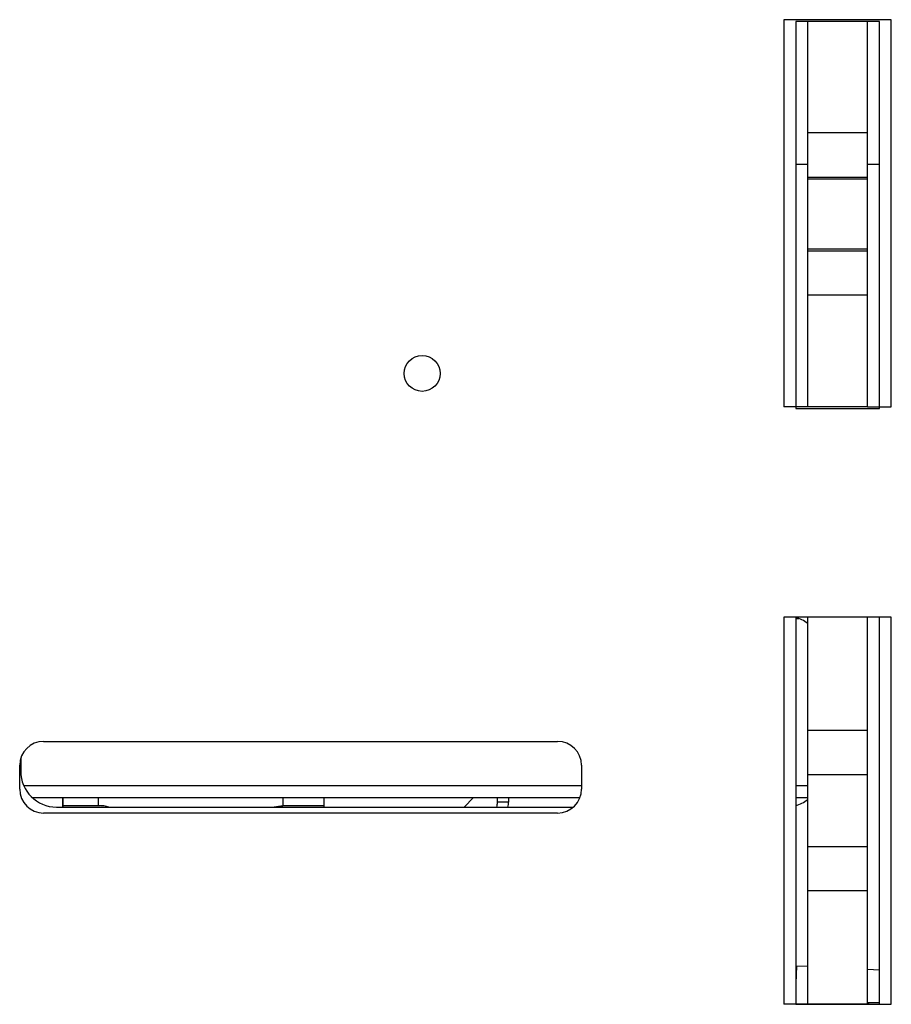
# Model space of a CAD drawing. Units: millimetres. Extents: x 0 to 2787, y -438 to 387.
# Drawn here: x 137 to 152, y 142 to 159 of the extents above; entities that cross this region are included whole.
import ezdxf

# ---------------------------------------------------------------- set-up
doc = ezdxf.new("R2010")
doc.units = ezdxf.units.MM
doc.header["$LTSCALE"] = 23.1
doc.layers.get('0').update_dxf_attribs({"linetype": 'CONTINUOUS'})
doc.layers.add('INTF_1', color=7, linetype='CONTINUOUS')

msp = doc.modelspace()

# ---------------------------------------------------------------- linework, layer by layer
at = {"color": 7, "linetype": 'CONTINUOUS'}
for p, q in [((150.2683, 158.596), (150.2683, 152.1184)), ((150.4692, 158.596), (150.2683, 158.596)), ((151.6683, 158.596), (150.4692, 158.596)), ((151.6683, 152.1184), (151.6683, 158.596)), ((150.4692, 152.1494), (150.4692, 155.9881)), ((151.4692, 154.015), (151.4692, 155.9881)), ((151.4692, 152.1494), (151.4692, 154.015)), ((150.2683, 152.1184), (151.4692, 152.1184)), ((151.4692, 152.1184), (151.6683, 152.1184)), ((150.2683, 148.6264), (150.2683, 142.1488)), ((150.4692, 148.6264), (150.2683, 148.6264)), ((150.4692, 142.1488), (150.4692, 148.6264)), ((151.6683, 148.6264), (150.4692, 148.6264)), ((151.4692, 142.1488), (151.4692, 148.6264)), ((151.6683, 142.1488), (151.6683, 148.6264)), ((137.6852, 146.5492), (146.2852, 146.5492)), ((137.2852, 145.7492), (137.2852, 146.1492)), ((146.6852, 146.1492), (146.6852, 145.7492)), ((146.2852, 145.3492), (137.6852, 145.3492)), ((150.2683, 142.1488), (151.4692, 142.1488)), ((151.4692, 142.1488), (151.6683, 142.1488))]:
    msp.add_line(p, q, dxfattribs=at)
at = {"color": 9, "linetype": 'CONTINUOUS'}
for p, q in [((151.4692, 155.9571), (150.4692, 155.9571)), ((151.4692, 154.7558), (150.4692, 154.7558)), ((151.4692, 154.015), (150.4692, 154.015)), ((151.4692, 145.9904), (150.4692, 145.9904)), ((151.4692, 144.7852), (150.4692, 144.7852)), ((151.4692, 144.0459), (150.4692, 144.0459))]:
    msp.add_line(p, q, dxfattribs=at)
at = {"color": 7, "linetype": 'CONTINUOUS'}
for centre, start, end in [((137.6852, 146.1492), 90, 180), ((146.2852, 146.1492), 0, 90), ((137.6852, 145.7492), 180, 270), ((146.2852, 145.7492), 270, 360)]:
    msp.add_arc(centre, 0.4, start, end, dxfattribs=at)
at = {"layer": 'INTF_1', "color": 7, "linetype": 'CONTINUOUS'}
for p, q in [((150.0684, 158.627), (150.0684, 152.1494)), ((150.4692, 158.627), (150.0684, 158.627)), ((151.8684, 158.627), (150.4692, 158.627)), ((150.4692, 154.7558), (150.4692, 158.596)), ((151.4692, 154.7558), (151.4692, 158.596)), ((151.8684, 152.1494), (151.8684, 158.627)), ((150.2683, 156.2077), (150.4692, 156.2077)), ((151.4692, 156.2077), (151.6683, 156.2077)), ((151.4692, 152.1494), (151.4692, 154.015)), ((151.4692, 152.1494), (150.0684, 152.1494)), ((151.4692, 152.1494), (151.8684, 152.1494)), ((150.0684, 148.627), (150.0684, 142.1494)), ((150.4692, 148.627), (150.0684, 148.627)), ((150.4692, 142.1494), (150.4692, 148.627)), ((151.8684, 148.627), (150.4692, 148.627)), ((151.4692, 142.1494), (151.4692, 148.627)), ((151.8684, 142.1494), (151.8684, 148.627)), ((137.6852, 146.5492), (146.2852, 146.5492)), ((137.3017, 146.2625), (137.3017, 146.0492)), ((137.2852, 145.7492), (137.2852, 146.1492)), ((146.6852, 146.1492), (146.6852, 145.7492)), ((146.6852, 145.8077), (137.3527, 145.8077)), ((150.4692, 145.8077), (150.2683, 145.8077)), ((137.4957, 145.6077), (146.6593, 145.6077)), ((138.004, 145.6077), (138.004, 145.4492)), ((138.0063, 145.6077), (138.0064, 145.4492)), ((138.6064, 145.4744), (138.6063, 145.6077)), ((141.686, 145.6077), (141.686, 145.4644)), ((141.6883, 145.6077), (141.6884, 145.4644)), ((142.3797, 145.4492), (142.3796, 145.6077)), ((144.8807, 145.6077), (144.7232, 145.4492)), ((145.2779, 145.532), (145.2779, 145.6077)), ((145.4649, 145.6077), (145.4649, 145.532)), ((150.2683, 145.6077), (150.4692, 145.6077)), ((146.2852, 145.3492), (137.6852, 145.3492)), ((137.9017, 145.4492), (146.5498, 145.4492)), ((138.0064, 145.4736), (138.6371, 145.4736)), ((141.6884, 145.4736), (142.3797, 145.4736)), ((150.2827, 142.7892), (150.2685, 142.498)), ((150.4692, 142.7801), (150.2827, 142.7892)), ((151.6683, 142.7215), (151.4692, 142.7312)), ((151.4692, 142.1494), (150.0684, 142.1494)), ((151.4692, 142.1792), (151.6683, 142.1792)), ((151.4692, 142.1494), (151.8684, 142.1494)), ((151.4918, 142.1494), (151.4918, 142.1792))]:
    msp.add_line(p, q, dxfattribs=at)
at = {"layer": 'INTF_1', "color": 9, "linetype": 'CONTINUOUS'}
for p, q in [((151.4692, 156.7316), (150.4692, 156.7316)), ((151.4692, 155.9881), (150.4692, 155.9881)), ((151.4692, 154.7868), (150.4692, 154.7868)), ((150.2683, 148.6077), (150.3208, 148.6077)), ((151.4692, 146.7303), (150.4692, 146.7303)), ((151.4692, 145.991), (150.4692, 145.991)), ((145.4649, 145.532), (145.2779, 145.532)), ((151.4692, 144.7852), (150.4692, 144.7852)), ((151.4692, 144.0459), (150.4692, 144.0459))]:
    msp.add_line(p, q, dxfattribs=at)
at = {"layer": 'INTF_1', "color": 7, "linetype": 'CONTINUOUS'}
msp.add_circle((144.0192, 152.7072), 0.3, dxfattribs=at)
for centre, radius, start, end in [((150.1018, 148.0492), 0.6, 52.22704, 73.87713), ((137.6852, 146.1492), 0.4, 90, 180), ((146.2852, 146.1492), 0.4, 0, 90), ((137.9017, 146.0492), 0.6, 180, 270), ((137.6852, 145.7492), 0.4, 180, 270), ((146.2852, 145.7492), 0.4, 270, 360), ((144.9758, 145.532), 0.3021, 344.01714, 359.99659), ((145.1628, 145.532), 0.3021, 344.01714, 359.99659), ((150.1018, 146.0492), 0.6, 286.12292, 307.77284), ((138.6064, 144.8744), 0.6, 73.41073, 90.00003), ((141.6884, 144.7644), 0.7, 90, 101.92766)]:
    msp.add_arc(centre, radius, start, end, dxfattribs=at)

doc.saveas('drawing.dxf')
